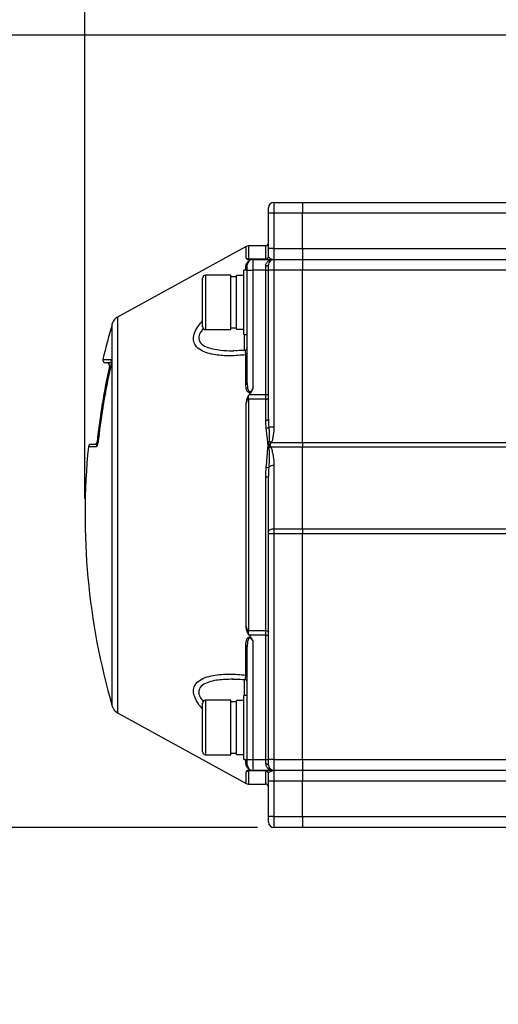
# Model space of a CAD drawing. Units: inches. Extents: x 0.2 to 10.8, y 0.2 to 8.3.
# Drawn here: x 3.6 to 4.7, y 4.6 to 6.9 of the extents above; entities that cross this region are included whole.
import ezdxf

# ---------------------------------------------------------------- set-up
doc = ezdxf.new("R2010")
doc.units = ezdxf.units.IN
doc.header["$MEASUREMENT"] = 0
doc.layers.add('SKETCH', color=7, linetype='Continuous')
doc.styles.add('SLDTEXTSTYLE0', font='TXT', dxfattribs={"width": 0.75})
doc.dimstyles.new('SLDDIMSTYLE0', dxfattribs={"dimtxt": 0.125, "dimasz": 0.11811, "dimexe": 0, "dimexo": 0.0625, "dimgap": 0.03125, "dimtad": 0, "dimtih": 1, "dimtoh": 1, "dimlfac": 3, "dimrnd": 1e-09, "dimzin": 12, "dimdsep": 46, "dimtxsty": 'SLDTEXTSTYLE0', "dimsah": 1, "dimcen": 0.09, "dimadec": 0, "dimazin": 3, "dimtfac": 1, "dimtofl": 0, "dimtmove": 0, "dimatfit": 3, "dimfxl": 0, "dimfrac": 2, "dimtolj": 1, "dimtzin": 12, "dimarcsym": 0})
doc.dimstyles.new('SLDDIMSTYLE1', dxfattribs={"dimtxt": 0.125, "dimasz": 0.11811, "dimexe": 0, "dimexo": 0.0625, "dimgap": 0.03125, "dimtad": 0, "dimtih": 1, "dimtoh": 1, "dimlfac": 3, "dimrnd": 1e-09, "dimzin": 4, "dimdsep": 46, "dimtxsty": 'SLDTEXTSTYLE0', "dimsah": 1, "dimcen": 0.09, "dimadec": 0, "dimazin": 1, "dimtfac": 1, "dimtofl": 0, "dimtmove": 0, "dimatfit": 3, "dimfxl": 0, "dimfrac": 2, "dimtolj": 1, "dimtzin": 12, "dimarcsym": 0})

# ---------------------------------------------------------------- blocks, each defined once
blk = doc.blocks.new('_D_1')
at = {"layer": 'SKETCH'}
for p, q in [((3.7343, 5.7735), (3.7343, 7.4039)), ((7.0348, 5.7735), (7.0348, 7.4039)), ((5.3642, 7.385), (5.3261, 7.385)), ((5.3261, 7.385), (5.3261, 7.1866)), ((5.7798, 7.385), (5.8179, 7.385)), ((5.8179, 7.385), (5.8179, 7.1866)), ((3.7343, 7.2858), (4.8878, 7.2858)), ((7.0348, 7.2858), (5.8813, 7.2858)), ((5.3261, 7.1866), (5.3642, 7.1866)), ((5.8179, 7.1866), (5.7798, 7.1866))]:
    blk.add_line(p, q, dxfattribs=at)
for points in [[(3.7343, 7.2858), (3.8524, 7.2661), (3.8524, 7.3055)], [(7.0348, 7.2858), (6.9167, 7.3055), (6.9167, 7.2661)]]:
    blk.add_solid(points, dxfattribs=at)
at = {"layer": 'SKETCH', "char_height": 0.125, "attachment_point": 1, "style": 'SLDTEXTSTYLE0'}
for s, insert in [('9.90"', (4.9132, 7.3477)), ('251.5', (5.3642, 7.3477))]:
    blk.add_mtext(s, dxfattribs=dict(at, insert=insert))
blk = doc.blocks.new('_D_3')
at = {"layer": 'SKETCH'}
for p, q in [((5.3339, 6.8921), (2.4351, 6.8921)), ((2.5532, 6.8921), (2.5532, 6.0604)), ((2.5328, 6.035), (2.4947, 6.035)), ((2.4947, 6.035), (2.4947, 5.8366)), ((2.9484, 6.035), (2.9865, 6.035)), ((2.9865, 6.035), (2.9865, 5.8366)), ((2.4947, 5.8366), (2.5328, 5.8366)), ((2.9865, 5.8366), (2.9484, 5.8366)), ((2.5532, 4.9795), (2.5532, 5.8112)), ((4.151, 4.9795), (2.4351, 4.9795))]:
    blk.add_line(p, q, dxfattribs=at)
for points in [[(2.5532, 6.8921), (2.5335, 6.774), (2.5729, 6.774)], [(2.5532, 4.9795), (2.5729, 5.0976), (2.5335, 5.0976)]]:
    blk.add_solid(points, dxfattribs=at)
at = {"layer": 'SKETCH', "char_height": 0.125, "attachment_point": 1, "style": 'SLDTEXTSTYLE0'}
for s, insert in [('5.74"', (2.0818, 5.9977)), ('145.7', (2.5328, 5.9977))]:
    blk.add_mtext(s, dxfattribs=dict(at, insert=insert))
blk = doc.blocks.new('_D_5')
at = {"layer": 'SKETCH'}
for p, q in [((4.151, 4.9795), (2.4351, 4.9795)), ((2.5532, 4.9795), (2.5532, 4.0535)), ((2.5328, 4.0281), (2.4947, 4.0281)), ((2.4947, 4.0281), (2.4947, 3.8296)), ((2.9484, 4.0281), (2.9865, 4.0281)), ((2.9865, 4.0281), (2.9865, 3.8296)), ((2.4947, 3.8296), (2.5328, 3.8296)), ((2.9865, 3.8296), (2.9484, 3.8296)), ((2.5532, 2.8782), (2.5532, 3.8042)), ((4.6497, 2.8782), (2.4351, 2.8782))]:
    blk.add_line(p, q, dxfattribs=at)
for points in [[(2.5532, 4.9795), (2.5335, 4.8614), (2.5729, 4.8614)], [(2.5532, 2.8782), (2.5729, 2.9963), (2.5335, 2.9963)]]:
    blk.add_solid(points, dxfattribs=at)
at = {"layer": 'SKETCH', "char_height": 0.125, "attachment_point": 1, "style": 'SLDTEXTSTYLE0'}
for s, insert in [('6.30"', (2.0818, 3.9908)), ('160.1', (2.5328, 3.9908))]:
    blk.add_mtext(s, dxfattribs=dict(at, insert=insert))

msp = doc.modelspace()

# ---------------------------------------------------------------- linework, layer by layer
at = {"color": 7, "linetype": 'Continuous', "lineweight": 25}
for p, q in [((4.1772, 6.4625), (4.1772, 6.4756)), ((4.1904, 6.4887), (4.1904, 6.4625)), ((4.1904, 6.4887), (4.2593, 6.4887)), ((4.2593, 6.4887), (4.2593, 6.4625)), ((4.2593, 6.4887), (6.5099, 6.4887)), ((4.1904, 6.4625), (4.1772, 6.4625)), ((4.1772, 6.3772), (4.1772, 6.4625)), ((4.2593, 6.4625), (4.1904, 6.4625)), ((4.1904, 6.4625), (4.1904, 6.3772)), ((4.2593, 6.3772), (4.2593, 6.4625)), ((6.5099, 6.4625), (4.2593, 6.4625)), ((4.1231, 6.3821), (3.8127, 6.2118)), ((4.1707, 6.3837), (4.1294, 6.3837)), ((4.1904, 6.3772), (4.1772, 6.3772)), ((4.1772, 6.3575), (4.1772, 6.3772)), ((4.1904, 6.3772), (4.1904, 6.3509)), ((4.1904, 6.3772), (4.2593, 6.3772)), ((4.2593, 6.3772), (4.2593, 6.3509)), ((4.2593, 6.3772), (6.5099, 6.3772)), ((4.1294, 6.3509), (4.1294, 6.3522)), ((4.1294, 6.3522), (4.1707, 6.3522)), ((4.1392, 6.3509), (4.1392, 6.3247)), ((4.1392, 6.3509), (4.1904, 6.3509)), ((4.1904, 6.3509), (4.1904, 6.3247)), ((4.1904, 6.3509), (4.2593, 6.3509)), ((4.2593, 6.3509), (4.2593, 6.3247)), ((4.2593, 6.3509), (6.5099, 6.3509)), ((4.1261, 6.3247), (4.1182, 6.3247)), ((4.1182, 6.2472), (4.1182, 6.3247)), ((4.1261, 6.3247), (4.1261, 6.3378)), ((4.1261, 6.3247), (4.1392, 6.3247)), ((4.1261, 6.0522), (4.1261, 6.3247)), ((4.1707, 6.3247), (4.1392, 6.3247)), ((4.1392, 6.3247), (4.1392, 6.0383)), ((4.1707, 6.3247), (4.1707, 6.3352)), ((4.1707, 6.3247), (4.1772, 6.3247)), ((4.1707, 6.0246), (4.1707, 6.3247)), ((4.1772, 6.3247), (4.1772, 6.3378)), ((4.1904, 6.3247), (4.1772, 6.3247)), ((4.1772, 5.9651), (4.1772, 6.3247)), ((4.1904, 6.3247), (4.1904, 5.9457)), ((4.2593, 6.3247), (4.1904, 6.3247)), ((4.2593, 5.9089), (4.2593, 6.3247)), ((6.5099, 6.3247), (4.2593, 6.3247)), ((4.0184, 6.2472), (4.0184, 6.3063)), ((4.0867, 6.3129), (4.025, 6.3129)), ((4.0867, 6.2472), (4.0867, 6.3129)), ((4.0998, 6.3089), (4.0867, 6.3089)), ((4.1182, 6.3122), (4.0998, 6.3122)), ((4.0998, 6.2472), (4.0998, 6.3122)), ((4.0184, 6.1882), (4.0184, 6.2472)), ((4.0867, 6.1816), (4.0867, 6.2472)), ((4.0998, 6.1823), (4.0998, 6.2472)), ((4.1182, 6.1698), (4.1182, 6.2472)), ((4.025, 6.1816), (4.0867, 6.1816)), ((4.0867, 6.1856), (4.0998, 6.1856)), ((4.0998, 6.1823), (4.1182, 6.1823)), ((4.1182, 6.1698), (4.1261, 6.1698)), ((4.1226, 6.0494), (4.1226, 6.1206)), ((3.7959, 6.1016), (3.7839, 6.1016)), ((4.1294, 6.0133), (4.1294, 6.0227)), ((4.1309, 6.0246), (4.1707, 6.0246)), ((4.1707, 6.0133), (4.1707, 6.0246)), ((4.1707, 6.0246), (4.1772, 6.0246)), ((4.1231, 5.4647), (4.1231, 6.0036)), ((4.1294, 6.0133), (4.1294, 5.4549)), ((4.1707, 6.0133), (4.1294, 6.0133)), ((4.1707, 5.9628), (4.1707, 6.0133)), ((4.1904, 5.9457), (4.1781, 5.9457)), ((3.7491, 5.9047), (3.7643, 5.9047)), ((4.2593, 5.8975), (4.1832, 5.8975)), ((4.1843, 5.9089), (4.2593, 5.9089)), ((4.2593, 5.9089), (4.2593, 5.8975)), ((4.2593, 5.9089), (6.5099, 5.9089)), ((4.2593, 5.7002), (4.2593, 5.8975)), ((6.5099, 5.8975), (4.2593, 5.8975)), ((4.1904, 5.8531), (4.1904, 5.7002)), ((4.1707, 5.4549), (4.1707, 5.8261)), ((4.1772, 5.6945), (4.1772, 5.827)), ((4.1772, 5.6887), (4.1772, 5.6945)), ((4.1904, 5.6887), (4.1772, 5.6887)), ((4.1772, 5.1436), (4.1772, 5.6887)), ((4.1904, 5.7002), (4.1904, 5.6887)), ((4.1904, 5.7002), (4.2593, 5.7002)), ((4.1904, 5.6887), (4.1904, 5.1436)), ((4.2593, 5.6887), (4.1904, 5.6887)), ((4.2593, 5.7002), (4.2593, 5.6887)), ((4.2593, 5.7002), (6.5099, 5.7002)), ((4.2593, 5.1436), (4.2593, 5.6887)), ((6.5099, 5.6887), (4.2593, 5.6887)), ((4.1294, 5.4549), (4.1707, 5.4549)), ((4.1294, 5.4456), (4.1294, 5.4549)), ((4.1707, 5.4436), (4.1309, 5.4436)), ((4.1707, 5.4436), (4.1707, 5.4549)), ((4.1707, 5.4436), (4.1772, 5.4436)), ((4.1707, 5.1436), (4.1707, 5.4436)), ((4.1392, 5.4299), (4.1392, 5.1436)), ((4.1226, 5.3476), (4.1226, 5.4189)), ((4.1261, 5.1436), (4.1261, 5.4161)), ((4.0928, 5.3375), (4.0906, 5.3374)), ((4.0184, 5.221), (4.0184, 5.2801)), ((4.0867, 5.2866), (4.025, 5.2866)), ((4.0867, 5.221), (4.0867, 5.2866)), ((4.0998, 5.2827), (4.0867, 5.2827)), ((4.1182, 5.286), (4.0998, 5.286)), ((4.0998, 5.221), (4.0998, 5.286)), ((4.1261, 5.2984), (4.1182, 5.2984)), ((4.1182, 5.221), (4.1182, 5.2984)), ((3.8127, 5.2565), (4.1231, 5.0861)), ((4.0184, 5.1619), (4.0184, 5.221)), ((4.0867, 5.1554), (4.0867, 5.221)), ((4.0998, 5.156), (4.0998, 5.221)), ((4.1182, 5.1436), (4.1182, 5.221)), ((4.0867, 5.1593), (4.0998, 5.1593)), ((4.025, 5.1554), (4.0867, 5.1554)), ((4.0998, 5.156), (4.1182, 5.156)), ((4.1182, 5.1436), (4.1261, 5.1436)), ((4.1261, 5.1305), (4.1261, 5.1436)), ((4.1261, 5.1436), (4.1392, 5.1436)), ((4.1392, 5.1436), (4.1392, 5.1173)), ((4.1392, 5.1436), (4.1707, 5.1436)), ((4.1707, 5.1331), (4.1707, 5.1436)), ((4.1707, 5.1436), (4.1772, 5.1436)), ((4.1904, 5.1436), (4.1772, 5.1436)), ((4.1772, 5.1305), (4.1772, 5.1436)), ((4.1904, 5.1436), (4.1904, 5.1173)), ((4.1904, 5.1436), (4.2593, 5.1436)), ((4.2593, 5.1436), (4.2593, 5.1173)), ((4.2593, 5.1436), (6.5099, 5.1436)), ((4.1294, 5.1161), (4.1294, 5.1173)), ((4.1707, 5.1161), (4.1294, 5.1161)), ((4.1904, 5.1173), (4.1392, 5.1173)), ((4.1772, 5.0911), (4.1772, 5.1108)), ((4.2593, 5.1173), (4.1904, 5.1173)), ((4.1904, 5.1173), (4.1904, 5.0911)), ((4.2593, 5.1173), (4.2593, 5.0911)), ((6.5099, 5.1173), (4.2593, 5.1173)), ((4.1904, 5.0911), (4.1772, 5.0911)), ((4.1772, 5.0058), (4.1772, 5.0911)), ((4.2593, 5.0911), (4.1904, 5.0911)), ((4.1904, 5.0911), (4.1904, 5.0058)), ((4.2593, 5.0058), (4.2593, 5.0911)), ((6.5099, 5.0911), (4.2593, 5.0911)), ((4.1294, 5.0845), (4.1707, 5.0845)), ((4.1772, 4.9927), (4.1772, 5.0058)), ((4.1904, 5.0058), (4.1772, 5.0058)), ((4.1904, 5.0058), (4.1904, 4.9795)), ((4.1904, 5.0058), (4.2593, 5.0058)), ((4.2593, 5.0058), (4.2593, 4.9795)), ((4.2593, 5.0058), (6.5099, 5.0058)), ((4.2593, 4.9795), (4.1904, 4.9795)), ((4.7612, 4.9795), (4.2593, 4.9795))]:
    msp.add_line(p, q, dxfattribs=at)
at = {"color": 8, "linetype": 'Continuous', "lineweight": 25}
for p, q in [((4.1231, 6.3551), (4.1231, 6.3821)), ((4.1294, 6.3837), (4.1294, 6.3522)), ((4.1707, 6.3522), (4.1707, 6.3837)), ((4.1226, 6.3247), (4.1226, 6.3325)), ((4.025, 6.3129), (4.025, 6.2472)), ((4.025, 6.2472), (4.025, 6.1816)), ((3.8127, 6.2118), (3.8127, 5.7341)), ((3.8001, 5.2722), (3.8001, 6.1961)), ((4.1195, 6.1305), (4.1195, 6.1698)), ((3.7775, 6.1096), (3.7971, 6.1096)), ((3.7617, 5.8988), (3.7425, 5.8988)), ((3.8127, 5.7341), (3.8127, 5.2565)), ((4.1195, 5.2984), (4.1195, 5.3378)), ((4.025, 5.2866), (4.025, 5.221)), ((4.025, 5.221), (4.025, 5.1554)), ((4.1226, 5.1358), (4.1226, 5.1436)), ((4.1231, 5.0861), (4.1231, 5.1131)), ((4.1294, 5.1161), (4.1294, 5.0845)), ((4.1707, 5.0845), (4.1707, 5.1161))]:
    msp.add_line(p, q, dxfattribs=at)
at = {"color": 7, "linetype": 'Continuous', "lineweight": 25, "flags": 128}
for points in [[(4.1707, 6.3352), (4.172, 6.3352), (4.1732, 6.3354), (4.1743, 6.3356), (4.1753, 6.3359), (4.1761, 6.3363), (4.1767, 6.3368), (4.1771, 6.3373), (4.1772, 6.3378)], [(4.1707, 6.0133), (4.172, 6.0134), (4.1732, 6.0136), (4.1743, 6.0138), (4.1753, 6.0142), (4.1761, 6.0146), (4.1767, 6.0151), (4.1771, 6.0156), (4.1772, 6.0162)], [(4.1707, 5.9628), (4.172, 5.9628), (4.1732, 5.963), (4.1743, 5.9632), (4.1753, 5.9635), (4.1761, 5.9638), (4.1767, 5.9642), (4.1771, 5.9646), (4.1772, 5.9651)], [(4.1843, 5.9089), (4.1836, 5.9093), (4.1828, 5.9096), (4.1821, 5.9099), (4.1813, 5.9102), (4.1806, 5.9105), (4.1799, 5.9108), (4.1792, 5.9111), (4.1785, 5.9114)], [(4.1904, 5.7002), (4.1878, 5.7001), (4.1853, 5.6997), (4.1831, 5.6992), (4.1811, 5.6985), (4.1794, 5.6976), (4.1782, 5.6966), (4.1775, 5.6956), (4.1772, 5.6945)], [(4.1707, 5.4549), (4.172, 5.4549), (4.1732, 5.4547), (4.1743, 5.4544), (4.1753, 5.4541), (4.1761, 5.4537), (4.1767, 5.4532), (4.1771, 5.4526), (4.1772, 5.4521)], [(4.1707, 5.1331), (4.172, 5.133), (4.1732, 5.1329), (4.1743, 5.1326), (4.1753, 5.1323), (4.1761, 5.1319), (4.1767, 5.1315), (4.1771, 5.131), (4.1772, 5.1305)]]:
    msp.add_lwpolyline(points, dxfattribs=at)
at = {"color": 7, "linetype": 'Continuous', "lineweight": 25}
for centre, radius, start, end in [((4.1904, 6.4756), 0.0131, 90, 180), ((4.1294, 6.3706), 0.0131, 90, 118.7571), ((4.1707, 6.3903), 0.00656, 270, 0), ((4.1392, 6.3378), 0.0131, 90, 180), ((4.1708, 6.3586), 0.00641, 268.6123, 358.5384), ((4.1707, 6.3575), 0.00656, 270, 0), ((4.1904, 6.3378), 0.0131, 90, 180), ((4.12, 6.3379), 0.00601, 295.6919, 359.0094), ((4.025, 6.3063), 0.00656, 90, 180), ((3.8253, 6.1888), 0.0262, 118.7571, 163.7838), ((5.3886, 5.7341), 1.6542, 163.7838, 166.8798), ((4.025, 6.1882), 0.00656, 180, 270), ((4.1195, 6.1383), 0.00656, 274.8136, 359.9999), ((3.7839, 6.1081), 0.00656, 166.8798, 270), ((4.1219, 6.1248), 0.0042, 280.1131, 350.3473), ((5.4083, 5.7341), 1.6542, 167.4495, 173.8764), ((5.3886, 5.7341), 1.6321, 167.41, 173.5104), ((5.3886, 5.7341), 1.632, 167.41, 173.5104), ((3.7871, 6.095), 0.00656, 347.4495, 90), ((4.1224, 6.0532), 0.00384, 274.35, 344.509), ((4.1714, 5.9551), 0.0115, 272.6232, 305.4037), ((5.3886, 5.7341), 1.6542, 174.2862, 196.2162), ((3.7491, 5.8982), 0.00656, 90, 174.2862), ((3.7569, 5.9113), 0.00656, 270, 353.8764), ((4.1729, 5.9334), 0.0227, 276.8248, 284.3317), ((4.1784, 5.9199), 0.0246, 264.0624, 269.7433), ((4.1759, 5.9274), 0.0246, 270.9594, 274.9388), ((4.1774, 5.8491), 0.0538, 85.7825, 89.4254), ((4.1939, 5.8674), 0.032, 109.593, 119.1954), ((4.1745, 5.8663), 0.0173, 261.3139, 281.8488), ((4.1889, 5.8359), 0.0173, 85.128, 128.7217), ((4.1723, 5.8383), 0.0124, 262.5424, 293.5689), ((4.1224, 5.415), 0.00384, 15.491, 85.65), ((4.1195, 5.33), 0.00656, 0.0274, 86.0907), ((4.1219, 5.3435), 0.0042, 9.6545, 79.885), ((4.025, 5.2801), 0.00656, 90, 180), ((3.8253, 5.2795), 0.0262, 196.2162, 241.2429), ((4.025, 5.1619), 0.00656, 180, 270), ((4.12, 5.1303), 0.00601, 0.9889, 64.3098), ((4.1392, 5.1305), 0.0131, 180, 270), ((4.1707, 5.1108), 0.00656, 0, 90), ((4.1708, 5.1096), 0.00641, 1.4603, 91.389), ((4.1904, 5.1305), 0.0131, 180, 270), ((4.1294, 5.0976), 0.0131, 241.2429, 270), ((4.1707, 5.078), 0.00656, 0, 90), ((4.1904, 4.9927), 0.0131, 180, 270)]:
    msp.add_arc(centre, radius, start, end, dxfattribs=at)
at = {"color": 8, "linetype": 'Continuous', "lineweight": 25}
for centre, radius, start, end in [((3.8035, 6.1081), 0.00663, 167.0284, 204.0188), ((3.7682, 5.8982), 0.00659, 133.7804, 174.4124)]:
    msp.add_arc(centre, radius, start, end, dxfattribs=at)
at = {"color": 7, "linetype": 'Continuous', "lineweight": 25}
for points, knots in [([(4.1226, 6.3325), (4.1226, 6.3338), (4.1228, 6.3351), (4.1234, 6.3379), (4.1238, 6.3393), (4.1249, 6.3416), (4.1254, 6.3424), (4.1265, 6.3441), (4.1271, 6.345), (4.1284, 6.3463), (4.1289, 6.3468), (4.13, 6.3478), (4.1307, 6.3483), (4.132, 6.3492), (4.1328, 6.3496), (4.1343, 6.3504), (4.135, 6.3507), (4.1357, 6.3509)], [0, 0, 0, 0, 0.25, 0.25, 0.5, 0.5, 0.625, 0.625, 0.75, 0.75, 0.8125, 0.8125, 0.875, 0.875, 0.9375, 0.9375, 1, 1, 1, 1]), ([(4.1284, 6.3509), (4.1274, 6.3509), (4.1266, 6.3511), (4.1254, 6.3516), (4.125, 6.352), (4.1239, 6.3533), (4.1235, 6.3542), (4.1231, 6.3551)], [0, 0, 0, 0, 0.25, 0.25, 0.5, 0.5, 1, 1, 1, 1]), ([(4.1231, 6.3551), (4.1236, 6.3546), (4.1242, 6.3541), (4.1254, 6.3533), (4.1259, 6.353), (4.1268, 6.3526), (4.1272, 6.3525), (4.1279, 6.3524), (4.1281, 6.3523), (4.1287, 6.3522), (4.1291, 6.3522), (4.1294, 6.3522)], [0, 0, 0, 0, 0.5, 0.5, 0.75, 0.75, 0.875, 0.875, 0.9375, 0.9375, 1, 1, 1, 1]), ([(4.1707, 6.3352), (4.1707, 6.3366), (4.1709, 6.3379), (4.1717, 6.3404), (4.1723, 6.3416), (4.1743, 6.3446), (4.1761, 6.3462), (4.1798, 6.3486), (4.1819, 6.3495), (4.1861, 6.3506), (4.1882, 6.3509), (4.1904, 6.3509)], [0, 0, 0, 0, 0.125, 0.125, 0.25, 0.25, 0.5, 0.5, 0.75, 0.75, 1, 1, 1, 1]), ([(4.1772, 6.3575), (4.1772, 6.3569), (4.1779, 6.3562), (4.1797, 6.3547), (4.1809, 6.354), (4.1834, 6.3526), (4.1848, 6.352), (4.1876, 6.3512), (4.189, 6.3509), (4.1904, 6.3509)], [0, 0, 0, 0, 0.25, 0.25, 0.5, 0.5, 0.75, 0.75, 1, 1, 1, 1]), ([(3.7971, 6.1096), (3.7975, 6.1096), (3.7978, 6.1091), (3.7981, 6.1071), (3.7981, 6.1056), (3.7979, 6.1029), (3.7978, 6.1018), (3.7976, 6.0997), (3.7974, 6.0985), (3.797, 6.0962), (3.7968, 6.0949), (3.7963, 6.0924), (3.796, 6.0911), (3.7958, 6.0899)], [0, 0, 0, 0, 0.25, 0.25, 0.5, 0.5, 0.625, 0.625, 0.75, 0.75, 0.875, 0.875, 1, 1, 1, 1]), ([(4.12, 6.1319), (4.117, 6.1316), (4.1078, 6.1305), (4.0991, 6.1306), (4.0932, 6.1307)], [0, 0, 0, 0, 0.322449, 1, 1, 1, 1]), ([(3.7978, 6.1056), (3.7978, 6.1056), (3.7978, 6.1055), (3.7978, 6.1044), (3.7977, 6.102), (3.7972, 6.0979), (3.7964, 6.0934), (3.7958, 6.0905), (3.7956, 6.0895)], [0, 0, 0, 0, 0.075038, 0.198301, 0.373714, 0.602527, 0.871062, 1, 1, 1, 1]), ([(4.135, 6.0296), (4.1338, 6.0291), (4.1325, 6.0289), (4.1302, 6.0291), (4.1292, 6.0296), (4.1266, 6.0316), (4.1255, 6.0335), (4.1239, 6.0377), (4.1234, 6.04), (4.1228, 6.0446), (4.1226, 6.047), (4.1226, 6.0494)], [0, 0, 0, 0, 0.125, 0.125, 0.25, 0.25, 0.5, 0.5, 0.75, 0.75, 1, 1, 1, 1]), ([(4.1261, 6.0522), (4.1261, 6.0494), (4.1262, 6.0466), (4.1268, 6.0412), (4.1272, 6.0385), (4.1286, 6.0348), (4.1292, 6.0336), (4.1304, 6.0322), (4.131, 6.0319), (4.1321, 6.0315), (4.1328, 6.0316), (4.1341, 6.0321), (4.1347, 6.0325), (4.1358, 6.0335), (4.1363, 6.034), (4.1377, 6.0358), (4.1384, 6.037), (4.1392, 6.0383)], [0, 0, 0, 0, 0.25, 0.25, 0.5, 0.5, 0.625, 0.625, 0.6875, 0.6875, 0.75, 0.75, 0.8125, 0.8125, 0.875, 0.875, 1, 1, 1, 1]), ([(4.135, 6.0296), (4.136, 6.0309), (4.1368, 6.0323), (4.1381, 6.0353), (4.1387, 6.0368), (4.1392, 6.0383)], [0, 0, 0, 0, 0.5, 0.5, 1, 1, 1, 1]), ([(4.1294, 6.0227), (4.1284, 6.0212), (4.1276, 6.0197), (4.1262, 6.0166), (4.1256, 6.0149), (4.1242, 6.0101), (4.1236, 6.0068), (4.1231, 6.0036)], [0, 0, 0, 0, 0.25, 0.25, 0.5, 0.5, 1, 1, 1, 1]), ([(4.1294, 6.0133), (4.1289, 6.0133), (4.1284, 6.0131), (4.1275, 6.0126), (4.1271, 6.0122), (4.1262, 6.011), (4.1257, 6.0101), (4.1243, 6.0074), (4.1237, 6.0055), (4.1231, 6.0036)], [0, 0, 0, 0, 0.125, 0.125, 0.25, 0.25, 0.5, 0.5, 1, 1, 1, 1]), ([(4.1756, 5.9109), (4.1749, 5.9164), (4.1743, 5.9219), (4.1732, 5.9328), (4.1726, 5.9382), (4.1719, 5.9436)], [0, 0, 0, 0, 0.5, 0.5, 1, 1, 1, 1]), ([(4.1781, 5.9457), (4.1785, 5.94), (4.1788, 5.9343), (4.1789, 5.9229), (4.1789, 5.9172), (4.1785, 5.9114)], [0, 0, 0, 0, 0.5, 0.5, 1, 1, 1, 1]), ([(4.1904, 5.9457), (4.1904, 5.9395), (4.1899, 5.9332), (4.1885, 5.924), (4.188, 5.921), (4.1865, 5.9149), (4.1856, 5.9118), (4.1843, 5.9089)], [0, 0, 0, 0, 0.5, 0.5, 0.75, 0.75, 1, 1, 1, 1]), ([(3.767, 5.9186), (3.7667, 5.916), (3.7663, 5.9133), (3.7655, 5.9086), (3.765, 5.9064), (3.7642, 5.9037), (3.764, 5.9028), (3.7635, 5.9014), (3.7633, 5.9008), (3.7625, 5.8993), (3.7621, 5.8988), (3.7617, 5.8988)], [0, 0, 0, 0, 0.25, 0.25, 0.5, 0.5, 0.625, 0.625, 0.75, 0.75, 1, 1, 1, 1]), ([(3.7669, 5.9186), (3.7668, 5.9181), (3.7665, 5.9152), (3.7657, 5.9104), (3.7647, 5.9057), (3.7639, 5.9033), (3.7635, 5.9024), (3.7635, 5.9025), (3.7636, 5.9025)], [0, 0, 0, 0, 0.069696, 0.375829, 0.637032, 0.845049, 0.972299, 1, 1, 1, 1]), ([(4.1719, 5.8492), (4.1727, 5.857), (4.1733, 5.8647), (4.1742, 5.8762), (4.1745, 5.8801), (4.1751, 5.8878), (4.1754, 5.8916), (4.1759, 5.8954)], [0, 0, 0, 0, 0.5, 0.5, 0.75, 0.75, 1, 1, 1, 1]), ([(4.1783, 5.8953), (4.1786, 5.8915), (4.1787, 5.8877), (4.1788, 5.8801), (4.1789, 5.8762), (4.1788, 5.8648), (4.1786, 5.8571), (4.178, 5.8494)], [0, 0, 0, 0, 0.25, 0.25, 0.5, 0.5, 1, 1, 1, 1]), ([(4.1814, 5.9028), (4.1813, 5.9018), (4.1815, 5.9008), (4.1822, 5.8991), (4.1827, 5.8983), (4.1832, 5.8975)], [0, 0, 0, 0, 0.5, 0.5, 1, 1, 1, 1]), ([(4.1843, 5.9089), (4.1837, 5.908), (4.1831, 5.907), (4.182, 5.905), (4.1815, 5.9039), (4.1814, 5.9028)], [0, 0, 0, 0, 0.5, 0.5, 1, 1, 1, 1]), ([(4.1832, 5.8975), (4.1847, 5.894), (4.1857, 5.8903), (4.1875, 5.883), (4.1882, 5.8793), (4.1898, 5.8681), (4.1904, 5.8606), (4.1904, 5.8531)], [0, 0, 0, 0, 0.25, 0.25, 0.5, 0.5, 1, 1, 1, 1]), ([(4.1231, 5.4647), (4.1237, 5.4627), (4.1243, 5.4608), (4.1257, 5.4581), (4.1262, 5.4572), (4.1271, 5.4561), (4.1275, 5.4557), (4.1284, 5.4551), (4.1289, 5.4549), (4.1294, 5.4549)], [0, 0, 0, 0, 0.5, 0.5, 0.75, 0.75, 0.875, 0.875, 1, 1, 1, 1]), ([(4.1294, 5.4456), (4.1284, 5.447), (4.1276, 5.4485), (4.1262, 5.4517), (4.1256, 5.4533), (4.1242, 5.4582), (4.1236, 5.4614), (4.1231, 5.4647)], [0, 0, 0, 0, 0.25, 0.25, 0.5, 0.5, 1, 1, 1, 1]), ([(4.1226, 5.4189), (4.1226, 5.4213), (4.1228, 5.4236), (4.1234, 5.4282), (4.1239, 5.4305), (4.1255, 5.4347), (4.1266, 5.4367), (4.1292, 5.4387), (4.1302, 5.4391), (4.1325, 5.4393), (4.1338, 5.4391), (4.135, 5.4386)], [0, 0, 0, 0, 0.25, 0.25, 0.5, 0.5, 0.75, 0.75, 0.875, 0.875, 1, 1, 1, 1]), ([(4.1392, 5.4299), (4.1384, 5.4312), (4.1377, 5.4325), (4.1363, 5.4342), (4.1358, 5.4348), (4.1347, 5.4358), (4.1341, 5.4362), (4.1328, 5.4367), (4.1322, 5.4367), (4.131, 5.4364), (4.1304, 5.436), (4.1292, 5.4347), (4.1286, 5.4335), (4.1272, 5.4298), (4.1268, 5.4271), (4.1262, 5.4216), (4.1261, 5.4189), (4.1261, 5.4161)], [0, 0, 0, 0, 0.125, 0.125, 0.1875, 0.1875, 0.25, 0.25, 0.3125, 0.3125, 0.375, 0.375, 0.5, 0.5, 0.75, 0.75, 1, 1, 1, 1]), ([(4.135, 5.4386), (4.136, 5.4374), (4.1368, 5.4359), (4.1381, 5.433), (4.1387, 5.4315), (4.1392, 5.4299)], [0, 0, 0, 0, 0.5, 0.5, 1, 1, 1, 1]), ([(4.0905, 5.3378), (4.091, 5.3378), (4.0987, 5.3381), (4.1087, 5.3376), (4.1182, 5.3366), (4.1199, 5.3364)], [0, 0, 0, 0, 0.052727, 0.829931, 1, 1, 1, 1]), ([(4.1357, 5.1173), (4.135, 5.1176), (4.1343, 5.1179), (4.1328, 5.1186), (4.132, 5.1191), (4.1307, 5.12), (4.13, 5.1205), (4.1289, 5.1214), (4.1284, 5.1219), (4.1271, 5.1233), (4.1265, 5.1242), (4.1254, 5.1258), (4.1249, 5.1266), (4.1238, 5.1289), (4.1234, 5.1304), (4.1228, 5.1331), (4.1226, 5.1345), (4.1226, 5.1358)], [0, 0, 0, 0, 0.0625, 0.0625, 0.125, 0.125, 0.1875, 0.1875, 0.25, 0.25, 0.375, 0.375, 0.5, 0.5, 0.75, 0.75, 1, 1, 1, 1]), ([(4.1284, 5.1173), (4.1274, 5.1173), (4.1266, 5.1172), (4.1254, 5.1166), (4.125, 5.1162), (4.1239, 5.115), (4.1235, 5.1141), (4.1231, 5.1131)], [0, 0, 0, 0, 0.25, 0.25, 0.5, 0.5, 1, 1, 1, 1]), ([(4.1294, 5.1161), (4.1291, 5.1161), (4.1287, 5.116), (4.1281, 5.1159), (4.1279, 5.1159), (4.1272, 5.1157), (4.1268, 5.1156), (4.1259, 5.1152), (4.1254, 5.115), (4.1242, 5.1142), (4.1236, 5.1137), (4.1231, 5.1131)], [0, 0, 0, 0, 0.0625, 0.0625, 0.125, 0.125, 0.25, 0.25, 0.5, 0.5, 1, 1, 1, 1]), ([(4.1707, 5.1331), (4.1707, 5.1316), (4.1709, 5.1303), (4.1717, 5.1278), (4.1723, 5.1267), (4.1743, 5.1236), (4.1761, 5.122), (4.1798, 5.1196), (4.1819, 5.1188), (4.1861, 5.1176), (4.1882, 5.1173), (4.1904, 5.1173)], [0, 0, 0, 0, 0.125, 0.125, 0.25, 0.25, 0.5, 0.5, 0.75, 0.75, 1, 1, 1, 1]), ([(4.1772, 5.1108), (4.1772, 5.1114), (4.1779, 5.1121), (4.1797, 5.1135), (4.1809, 5.1143), (4.1834, 5.1157), (4.1848, 5.1163), (4.1876, 5.1171), (4.189, 5.1173), (4.1904, 5.1173)], [0, 0, 0, 0, 0.25, 0.25, 0.5, 0.5, 0.75, 0.75, 1, 1, 1, 1])]:
    msp.add_open_spline(points, degree=3, knots=knots, dxfattribs=at)
for points in [[(4.1357, 6.3509), (4.1332, 6.3509), (4.1308, 6.3509), (4.1284, 6.3509)], [(4.1294, 6.3509), (4.1291, 6.3509), (4.1288, 6.3509), (4.1284, 6.3509)], [(4.1309, 6.0246), (4.1304, 6.024), (4.1299, 6.0233), (4.1294, 6.0227)], [(4.135, 6.0296), (4.1336, 6.028), (4.1322, 6.0263), (4.1309, 6.0246)], [(4.1719, 5.9436), (4.1711, 5.95), (4.1707, 5.9564), (4.1707, 5.9628)], [(4.1772, 5.9651), (4.1772, 5.9586), (4.1775, 5.9522), (4.1781, 5.9457)], [(4.1763, 5.9028), (4.1762, 5.9055), (4.1759, 5.9082), (4.1756, 5.9109)], [(4.1759, 5.8954), (4.1761, 5.8979), (4.1763, 5.9003), (4.1763, 5.9028)], [(4.178, 5.9029), (4.1779, 5.9003), (4.1781, 5.8978), (4.1783, 5.8953)], [(4.1785, 5.9114), (4.1783, 5.9086), (4.178, 5.9057), (4.178, 5.9029)], [(4.1707, 5.8261), (4.1707, 5.8338), (4.1711, 5.8415), (4.1719, 5.8492)], [(4.178, 5.8494), (4.1775, 5.842), (4.1772, 5.8345), (4.1772, 5.827)], [(4.1309, 5.4436), (4.1304, 5.4443), (4.1299, 5.4449), (4.1294, 5.4456)], [(4.135, 5.4386), (4.1336, 5.4403), (4.1322, 5.442), (4.1309, 5.4436)], [(4.1357, 5.1173), (4.1332, 5.1173), (4.1308, 5.1173), (4.1284, 5.1173)], [(4.1284, 5.1173), (4.1288, 5.1173), (4.1291, 5.1173), (4.1294, 5.1173)]]:
    msp.add_open_spline(points, degree=3, dxfattribs=at)
at = {"color": 8, "linetype": 'Continuous', "lineweight": 25}
for points, knots in [([(4.1226, 6.1206), (4.1099, 6.1195), (4.0846, 6.1174), (4.0538, 6.1194), (4.0304, 6.1243), (4.0131, 6.1312), (4.0006, 6.1416), (3.9953, 6.1555), (3.9974, 6.1719), (4.0059, 6.1883), (4.0151, 6.1986), (4.0184, 6.2023)], [0, 0, 0, 0, 0.1769954, 0.3536557, 0.4525919, 0.5512744, 0.6652181, 0.745657, 0.8263138, 0.9373823, 1, 1, 1, 1]), ([(4.0199, 6.1842), (4.0163, 6.1796), (4.0096, 6.1711), (4.008, 6.1585), (4.0134, 6.1475), (4.0262, 6.1396), (4.0433, 6.1345), (4.0645, 6.1314), (4.0813, 6.1301), (4.0922, 6.1305), (4.0933, 6.1306)], [0, 0, 0, 0, 0.124505, 0.226129, 0.328754, 0.482381, 0.62308, 0.766976, 0.976719, 1, 1, 1, 1]), ([(4.1226, 6.1206), (4.1225, 6.1228), (4.1221, 6.1273), (4.1212, 6.1311), (4.1204, 6.1315), (4.12, 6.1317)], [0, 0, 0, 0, 0.31279, 0.632156, 1, 1, 1, 1]), ([(4.0184, 5.2657), (4.0171, 5.2671), (4.0095, 5.2751), (4.0007, 5.289), (3.9953, 5.3062), (3.9973, 5.3214), (4.0077, 5.3337), (4.0244, 5.3421), (4.0495, 5.3485), (4.0825, 5.351), (4.1099, 5.3487), (4.1226, 5.3476)], [0, 0, 0, 0, 0.023633, 0.137461, 0.217818, 0.298392, 0.409347, 0.513648, 0.618387, 0.822749, 1, 1, 1, 1]), ([(4.0906, 5.3374), (4.0789, 5.3372), (4.0605, 5.3369), (4.0374, 5.3324), (4.0209, 5.3262), (4.01, 5.3167), (4.008, 5.3044), (4.0121, 5.293), (4.0183, 5.2862), (4.0211, 5.2831)], [0, 0, 0, 0, 0.25714, 0.408174, 0.558436, 0.706416, 0.809187, 0.912969, 1, 1, 1, 1]), ([(4.12, 5.3371), (4.1204, 5.337), (4.1211, 5.3369), (4.1221, 5.3406), (4.1225, 5.3454), (4.1226, 5.3476)], [0, 0, 0, 0, 0.321264, 0.682559, 1, 1, 1, 1])]:
    msp.add_open_spline(points, degree=3, knots=knots, dxfattribs=at)

# ---------------------------------------------------------------- dimensions: what is measured, and where the dimension line sits
at = {"layer": 'SKETCH'}
dim = msp.add_linear_dim(base=(3.7343, 7.2858), p1=(7.0348, 5.7341), p2=(3.7343, 5.7341), dimstyle='SLDDIMSTYLE1', dxfattribs=at)
dim.commit()
dim.dimension.update_dxf_attribs({"geometry": '_D_1', "text_midpoint": (5.3846, 7.2858), "dimtype": 160})
for base, p1, p2, dimstyle, picture, middle in [((2.5532, 4.9795), (5.3733, 6.8921), (4.1904, 4.9795), 'SLDDIMSTYLE0', '_D_3', (2.5532, 5.9358)), ((2.5532, 2.8782), (4.1904, 4.9795), (4.689, 2.8782), 'SLDDIMSTYLE1', '_D_5', (2.5532, 3.9288))]:
    dim = msp.add_linear_dim(base=base, p1=p1, p2=p2, angle=90, dimstyle=dimstyle, dxfattribs=at)
    dim.commit()
    dim.dimension.update_dxf_attribs({"geometry": picture, "text_midpoint": middle, "dimtype": 160})

doc.saveas('drawing.dxf')
